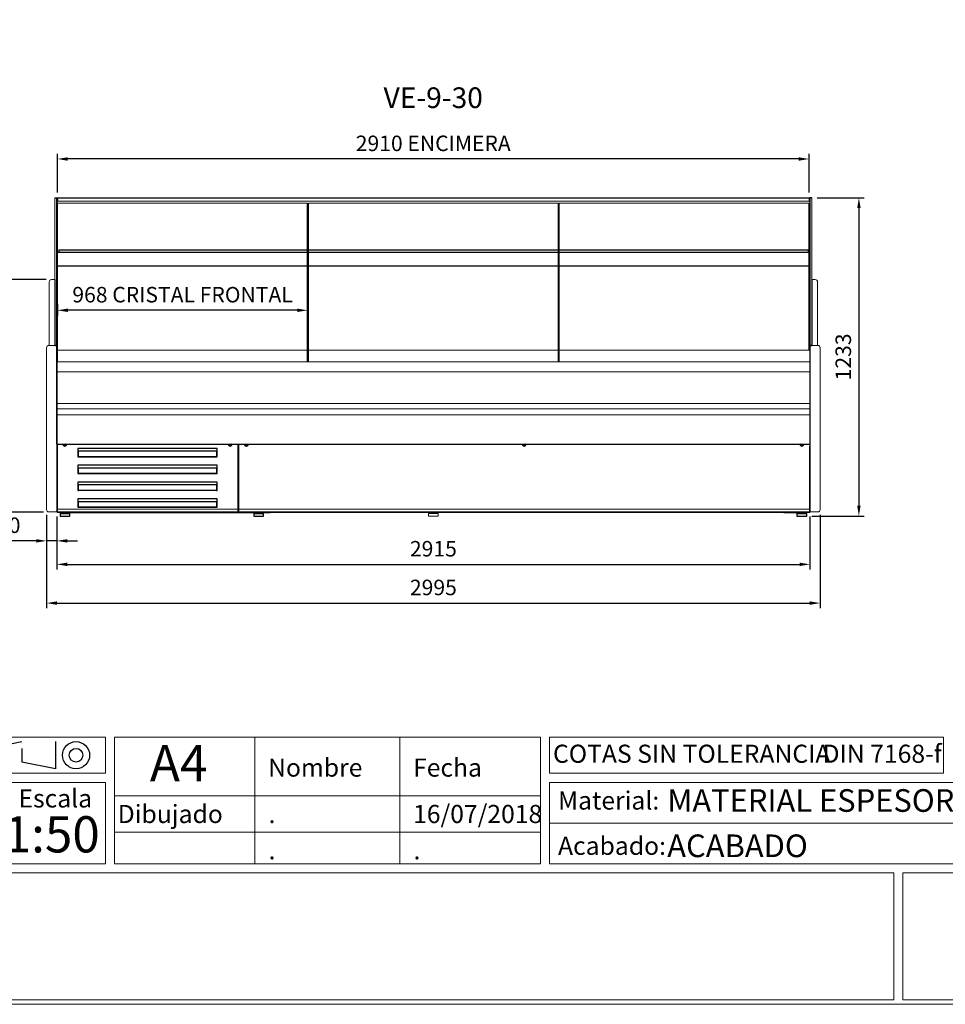
# Model space of a CAD drawing. Units: millimetres. Extents: x -18561 to 54660, y -6096 to 10643.
# Drawn here: x 17583 to 21167, y 1446 to 5259 of the extents above; entities that cross this region are included whole.
import ezdxf
from ezdxf.enums import TextEntityAlignment as Align

# ---------------------------------------------------------------- set-up
doc = ezdxf.new("R2010")
doc.units = ezdxf.units.MM
for name, color, linetype in [('ACOSTADOS', 7, 'Continuous'), ('ACOTA', 2, 'Continuous'), ('Cristal', 131, 'Continuous')]:
    doc.layers.add(name, color=color, linetype=linetype)
for name, color, linetype, lineweight in [('CAJETIN', 9, 'Continuous', 0), ('DATOS', 254, 'Continuous', 0), ('FORMATO', 180, 'Continuous', 0)]:
    doc.layers.add(name, color=color, linetype=linetype, lineweight=lineweight)
doc.styles.add('E1', font='isocp.shx')
doc.styles.add('SLDTEXTSTYLE3', font='TXT', dxfattribs={"width": 0.666667})
doc.dimstyles.new('SLDDIMSTYLE0', dxfattribs={"dimtxt": 2, "dimasz": 2, "dimexe": 0, "dimexo": 0.0625, "dimgap": 0.5, "dimtad": 1, "dimtih": 1, "dimtoh": 1, "dimlfac": 10, "dimzin": 12, "dimdsep": 46, "dimtxsty": 'SLDTEXTSTYLE3', "dimsah": 1, "dimcen": 0.09, "dimadec": 0, "dimazin": 0, "dimtfac": 1, "dimtofl": 0, "dimtmove": 0, "dimatfit": 3, "dimfxl": 0, "dimtolj": 1, "dimtzin": 12, "dimarcsym": 0})

# ---------------------------------------------------------------- blocks, each defined once
blk = doc.blocks.new('CDV8F')
at = {"layer": 'ACOSTADOS', "color": 7, "linetype": 'Continuous', "lineweight": 15}
blk.add_line((89055, 21084.4), (89055, 21656.2), dxfattribs=at)
at = {"layer": 'ACOSTADOS'}
for p, q in [((89055, 21656.2), (89062.9, 21656.2)), ((89062.9, 21656.2), (89063, 20442.3)), ((89055, 21339.4), (89055, 21084.4)), ((89062.9, 21081.1), (89063, 21081.1))]:
    blk.add_line(p, q, dxfattribs=at)
at = {"layer": 'ACOSTADOS', "color": 7, "linetype": 'Continuous', "lineweight": 13}
for p, q in [((89033, 21330.4), (89033, 21084.4)), ((89042, 21339.4), (89055, 21339.4)), ((89023, 21075.3), (89023, 20448.4)), ((89032, 21084.4), (89055, 21084.4)), ((89023, 20448.4), (89023, 20448.2)), ((89031.4, 20439.4), (89057.8, 20439.4)), ((89059.9, 20440.2), (89061.7, 20442)), ((89062.4, 20442.3), (89063, 20442.3))]:
    blk.add_line(p, q, dxfattribs=at)
at = {"layer": 'ACOSTADOS', "color": 7, "linetype": 'Continuous'}
for p, q in [((89057.7, 21084.3), (89056.9, 21084.3)), ((89060.9, 21082.4), (89059.9, 21083.4)), ((89060.9, 21082.4), (89061.6, 21081.7))]:
    blk.add_line(p, q, dxfattribs=at)
at = {"layer": 'ACOSTADOS', "color": 7, "linetype": 'Continuous', "lineweight": 13}
for centre, radius, start, end in [((89042, 21330.4), 9, 90, 180), ((89032, 21075.4), 9, 90, 180), ((89031.8, 20448.2), 8.81, 179.487, 267.2741), ((89057.8, 20442.4), 3, 270, 315.241), ((89062.4, 20441.3), 1, 90, 135.241)]:
    blk.add_arc(centre, radius, start, end, dxfattribs=at)
at = {"layer": 'ACOSTADOS', "color": 7, "linetype": 'Continuous'}
for centre, radius, start, end in [((89057, 21122.2), 37.9, 266.8831, 269.8065), ((89057.7, 21081.3), 3.01, 45.0158, 90.0081), ((89062.4, 21082.5), 1.13, 224.9446, 265.443)]:
    blk.add_arc(centre, radius, start, end, dxfattribs=at)
blk.add_open_spline([(89062.3, 21081.3), (89062.4, 21081.3), (89062.5, 21081.3), (89062.6, 21081.3), (89062.7, 21081.3), (89062.8, 21081.2), (89062.8, 21081.2), (89062.9, 21081.2), (89062.9, 21081.2), (89062.9, 21081.1)], degree=3, knots=[0, 0, 0, 0, 0.25, 0.25, 0.5, 0.5, 0.75, 0.75, 1, 1, 1, 1], dxfattribs=at)
blk = doc.blocks.new('CIV8F')
at = {"layer": 'ACOSTADOS'}
for p, q in [((90325.4, 21585.1), (90325.3, 20371.2)), ((90333.3, 21585.1), (90325.4, 21585.1)), ((90333.3, 21268.3), (90333.3, 21013.3)), ((90325.4, 21010.1), (90325.3, 21010.1))]:
    blk.add_line(p, q, dxfattribs=at)
at = {"layer": 'ACOSTADOS', "color": 7, "linetype": 'Continuous', "lineweight": 15}
blk.add_line((90333.3, 21013.3), (90333.3, 21585.1), dxfattribs=at)
at = {"layer": 'ACOSTADOS', "color": 7, "linetype": 'Continuous', "lineweight": 13}
for p, q in [((90346.3, 21268.3), (90333.3, 21268.3)), ((90355.3, 21259.3), (90355.3, 21013.3)), ((90356.3, 21013.3), (90333.3, 21013.3)), ((90365.3, 21004.3), (90365.3, 20377.3)), ((90325.9, 20371.2), (90325.3, 20371.2)), ((90328.4, 20369.2), (90326.6, 20370.9)), ((90356.9, 20368.3), (90330.5, 20368.3)), ((90365.3, 20377.3), (90365.3, 20377.1))]:
    blk.add_line(p, q, dxfattribs=at)
at = {"layer": 'ACOSTADOS', "color": 7, "linetype": 'Continuous'}
for p, q in [((90327.4, 21011.3), (90326.7, 21010.6)), ((90327.4, 21011.3), (90328.4, 21012.3)), ((90330.6, 21013.2), (90331.4, 21013.2))]:
    blk.add_line(p, q, dxfattribs=at)
at = {"layer": 'ACOSTADOS', "color": 7, "linetype": 'Continuous', "lineweight": 13}
for centre, radius, start, end in [((90346.3, 21259.3), 9, 0, 90), ((90356.3, 21004.3), 9, 0, 90), ((90325.9, 20370.2), 1, 44.759, 90), ((90330.5, 20371.3), 3, 224.759, 270), ((90356.5, 20377.1), 8.81, 272.7259, 0.513)]:
    blk.add_arc(centre, radius, start, end, dxfattribs=at)
at = {"layer": 'ACOSTADOS', "color": 7, "linetype": 'Continuous'}
for centre, radius, start, end in [((90325.9, 21011.4), 1.13, 274.557, 315.0554), ((90330.6, 21010.2), 3.01, 89.9919, 134.9842), ((90331.3, 21051.1), 37.9, 270.1935, 273.1169)]:
    blk.add_arc(centre, radius, start, end, dxfattribs=at)
blk.add_open_spline([(90326, 21010.2), (90325.9, 21010.2), (90325.8, 21010.2), (90325.6, 21010.2), (90325.6, 21010.2), (90325.5, 21010.2), (90325.4, 21010.1), (90325.4, 21010.1), (90325.4, 21010.1), (90325.4, 21010.1)], degree=3, knots=[0, 0, 0, 0, 0.25, 0.25, 0.5, 0.5, 0.75, 0.75, 1, 1, 1, 1], dxfattribs=at)
blk = doc.blocks.new('*D349')
at = {"layer": 'ACOTA', "color": 0, "lineweight": -2}
for p, q in [((17729.3, 4588.8), (17729.3, 4739.2)), ((20639.3, 4588.8), (20639.3, 4739.2)), ((20599.3, 4719.2), (17769.3, 4719.2))]:
    blk.add_line(p, q, dxfattribs=at)
at = {"layer": 'ACOTA', "color": 0}
for points in [[(17769.3, 4725.8), (17769.3, 4712.5), (17729.3, 4719.2)], [(20599.3, 4725.8), (20599.3, 4712.5), (20639.3, 4719.2)]]:
    blk.add_solid(points, dxfattribs=at)
at = {"layer": 'Defpoints', "color": 0}
for p in [(17729.3, 4719.2), (17729.3, 4568.8), (20639.3, 4568.8)]:
    blk.add_point(p, dxfattribs=at)
at = {"layer": 'ACOTA', "color": 7, "insert": (19184.3, 4779.7), "char_height": 60, "attachment_point": 5, "style": 'E1'}
blk.add_mtext('\\A1;2910 ENCIMERA', dxfattribs=at)
blk = doc.blocks.new('*D350')
at = {"layer": 'ACOTA', "color": 0, "lineweight": -2}
for p, q in [((17687.3, 3340.9), (17687.3, 3220.3)), ((17727.2, 3335), (17727.2, 3220.3)), ((17647.3, 3240.3), (17474.3, 3240.3)), ((17727.2, 3240.3), (17687.3, 3240.3)), ((17767.2, 3240.3), (17807.2, 3240.3))]:
    blk.add_line(p, q, dxfattribs=at)
at = {"layer": 'ACOTA', "color": 0}
for points in [[(17647.3, 3246.9), (17647.3, 3233.6), (17687.3, 3240.3)], [(17767.2, 3246.9), (17767.2, 3233.6), (17727.2, 3240.3)]]:
    blk.add_solid(points, dxfattribs=at)
at = {"layer": 'Defpoints', "color": 0}
for p in [(17687.3, 3360.9), (17727.2, 3355), (17687.3, 3240.3)]:
    blk.add_point(p, dxfattribs=at)
at = {"layer": 'ACOTA', "color": 7, "insert": (17540.8, 3300.8), "char_height": 60, "attachment_point": 5, "style": 'E1'}
blk.add_mtext('\\A1;40', dxfattribs=at)
blk = doc.blocks.new('*D351')
at = {"layer": 'ACOTA', "color": 0, "lineweight": -2}
for p, q in [((17686.3, 4252), (17518.7, 4252)), ((17538.7, 4212), (17538.7, 3392)), ((17675.7, 3352), (17518.7, 3352))]:
    blk.add_line(p, q, dxfattribs=at)
at = {"layer": 'ACOTA', "color": 0}
for points in [[(17532, 4212), (17545.4, 4212), (17538.7, 4252)], [(17532, 3392), (17545.4, 3392), (17538.7, 3352)]]:
    blk.add_solid(points, dxfattribs=at)
at = {"layer": 'Defpoints', "color": 0}
for p in [(17706.3, 4252), (17538.7, 3352), (17695.7, 3352)]:
    blk.add_point(p, dxfattribs=at)
at = {"layer": 'ACOTA', "color": 7, "insert": (17478.2, 3802), "char_height": 60, "attachment_point": 5, "rotation": 90, "style": 'E1'}
blk.add_mtext('\\A1;900', dxfattribs=at)
blk = doc.blocks.new('*D352')
at = {"layer": 'ACOTA', "color": 0, "lineweight": -2}
for p, q in [((17729.8, 4157.6), (17729.8, 4113.2)), ((18697.8, 4179.9), (18697.8, 4113.2)), ((18657.8, 4133.2), (17769.8, 4133.2))]:
    blk.add_line(p, q, dxfattribs=at)
at = {"layer": 'ACOTA', "color": 0}
for points in [[(17769.8, 4139.9), (17769.8, 4126.6), (17729.8, 4133.2)], [(18657.8, 4139.9), (18657.8, 4126.6), (18697.8, 4133.2)]]:
    blk.add_solid(points, dxfattribs=at)
at = {"layer": 'Defpoints', "color": 0}
for p in [(18697.8, 4199.9), (17729.8, 4177.6), (17729.8, 4133.2)]:
    blk.add_point(p, dxfattribs=at)
at = {"layer": 'ACOTA', "color": 7, "insert": (18213.8, 4193.7), "char_height": 60, "attachment_point": 5, "style": 'E1'}
blk.add_mtext('\\A1;968 CRISTAL FRONTAL', dxfattribs=at)
blk = doc.blocks.new('*D355')
at = {"layer": 'ACOTA', "color": 0, "lineweight": -2}
for p, q in [((17727.2, 3335), (17727.2, 3129.3)), ((20642.3, 3335), (20642.3, 3129.3)), ((17767.2, 3149.3), (20602.3, 3149.3))]:
    blk.add_line(p, q, dxfattribs=at)
at = {"layer": 'ACOTA', "color": 0}
for points in [[(17767.2, 3156), (17767.2, 3142.6), (17727.2, 3149.3)], [(20602.3, 3156), (20602.3, 3142.6), (20642.3, 3149.3)]]:
    blk.add_solid(points, dxfattribs=at)
at = {"layer": 'Defpoints', "color": 0}
for p in [(17727.2, 3355), (20642.3, 3355), (20642.3, 3149.3)]:
    blk.add_point(p, dxfattribs=at)
at = {"layer": 'ACOTA', "color": 7, "insert": (19184.8, 3209.8), "char_height": 60, "attachment_point": 5, "style": 'E1'}
blk.add_mtext('\\A1;2915', dxfattribs=at)
blk = doc.blocks.new('*D356')
at = {"layer": 'ACOTA', "color": 0, "lineweight": -2}
for p, q in [((17687.3, 3341), (17687.3, 2979.3)), ((20682.3, 3341), (20682.3, 2979.3)), ((17727.3, 2999.3), (20642.3, 2999.3))]:
    blk.add_line(p, q, dxfattribs=at)
at = {"layer": 'ACOTA', "color": 0}
for points in [[(17727.3, 3006), (17727.3, 2992.6), (17687.3, 2999.3)], [(20642.3, 3006), (20642.3, 2992.6), (20682.3, 2999.3)]]:
    blk.add_solid(points, dxfattribs=at)
at = {"layer": 'Defpoints', "color": 0}
for p in [(17687.3, 3361), (20682.3, 3361), (20682.3, 2999.3)]:
    blk.add_point(p, dxfattribs=at)
at = {"layer": 'ACOTA', "color": 7, "insert": (19184.8, 3059.8), "char_height": 60, "attachment_point": 5, "style": 'E1'}
blk.add_mtext('\\A1;2995', dxfattribs=at)
blk = doc.blocks.new('*D377')
at = {"layer": 'ACOTA', "color": 0, "lineweight": -2}
for p, q in [((20670.3, 4568.8), (20852.3, 4568.8)), ((20832.3, 4528.8), (20832.3, 3376.3)), ((20650.3, 3336.3), (20852.3, 3336.3))]:
    blk.add_line(p, q, dxfattribs=at)
at = {"layer": 'ACOTA', "color": 0}
for points in [[(20825.6, 4528.8), (20838.9, 4528.8), (20832.3, 4568.8)], [(20825.6, 3376.3), (20838.9, 3376.3), (20832.3, 3336.3)]]:
    blk.add_solid(points, dxfattribs=at)
at = {"layer": 'Defpoints', "color": 0}
for p in [(20650.3, 4568.8), (20630.3, 3336.3), (20832.3, 3336.3)]:
    blk.add_point(p, dxfattribs=at)
at = {"layer": 'ACOTA', "color": 7, "insert": (20771.8, 3952.6), "char_height": 60, "attachment_point": 5, "rotation": 90, "style": 'E1'}
blk.add_mtext('\\A1;1233', dxfattribs=at)
blk = doc.blocks.new('A$C06FF69D2')
at = {"color": 7, "linetype": 'Continuous'}
for p, q in [((-2884, 278.8), (31, 278.8)), ((-2884, 278.6), (-2884, 278.8)), ((-2884, 278.6), (31, 278.6)), ((-2847.4, 273.6), (-2859.4, 273.6)), ((-2856.8, 278.6), (-2857.2, 277.9)), ((-2857.2, 277.9), (-2855.5, 275.1)), ((-2856.4, 275.1), (-2850.4, 275.1)), ((-2851.4, 275.1), (-2849.8, 277.9)), ((-2849.8, 277.9), (-2850.2, 278.6)), ((-2207.4, 273.6), (-2219.4, 273.6)), ((-2216.8, 278.6), (-2217.2, 277.9)), ((-2217.2, 277.9), (-2215.5, 275.1)), ((-2216.4, 275.1), (-2210.4, 275.1)), ((-2211.4, 275.1), (-2209.8, 277.9)), ((-2209.8, 277.9), (-2210.2, 278.6)), ((-2210, 277.6), (-2210, 278.2)), ((-2182.8, 15.6), (-2182.8, 278.6)), ((-2182.8, 267.8), (-2181.2, 267.8)), ((-2181.2, 15.6), (-2181.2, 278.6)), ((-2144.6, 273.6), (-2156.6, 273.6)), ((-2153.8, 278.6), (-2154.2, 277.9)), ((-2154.2, 277.9), (-2152.5, 275.1)), ((-2153.6, 275.1), (-2147.6, 275.1)), ((-2148.3, 275.4), (-2152.7, 275.4)), ((-2148.4, 275.1), (-2146.8, 277.9)), ((-2146.8, 277.9), (-2147.2, 278.6)), ((-1069.1, 273.6), (-1081.1, 273.6)), ((-1078.3, 278.6), (-1078.7, 277.9)), ((-1078.7, 277.9), (-1077, 275.1)), ((-1078.1, 275.1), (-1072.1, 275.1)), ((-1072.9, 275.1), (-1071.3, 277.9)), ((-1071.3, 277.9), (-1071.7, 278.6)), ((6.4, 273.6), (-5.6, 273.6)), ((-2.8, 278.6), (-3.2, 277.9)), ((-3.2, 277.9), (-1.5, 275.1)), ((-2.6, 275.1), (3.4, 275.1)), ((2.6, 275.1), (4.2, 277.9)), ((4.2, 277.9), (3.8, 278.6)), ((31, 34.9), (31, 269.6)), ((-2263.4, 261.6), (-2803.4, 261.6)), ((-2803.4, 261.6), (-2803.4, 229.6)), ((-2803.4, 229.6), (-2800.4, 229.6)), ((-2800.4, 252.1), (-2266.4, 252.1)), ((-2800.4, 229.9), (-2800.4, 252.1)), ((-2800.4, 229.9), (-2266.4, 229.9)), ((-2800.4, 229.6), (-2800.4, 229.9)), ((-2266.4, 229.6), (-2800.4, 229.6)), ((-2266.4, 252.1), (-2266.4, 229.9)), ((-2266.4, 229.9), (-2266.4, 229.6)), ((-2266.4, 229.6), (-2263.4, 229.6)), ((-2263.4, 229.6), (-2263.4, 261.6)), ((-2181.2, 265), (-2182.8, 265)), ((-2181.2, 262), (-2182.8, 262)), ((-2182.8, 256), (-2181.2, 256)), ((-2182, 249.3), (-2182.8, 249.3)), ((-2182, 242.8), (-2182.8, 242.8)), ((-2182, 239.3), (-2182.8, 239.3)), ((-2182.8, 234.8), (-2181.2, 234.8)), ((-2182, 249.3), (-2182, 242.8)), ((-2181.2, 249), (-2182, 249)), ((-2182, 243), (-2181.2, 243)), ((-2182, 239.3), (-2182, 234.8)), ((-2181.2, 239), (-2182, 239)), ((-2263.4, 196.6), (-2803.4, 196.6)), ((-2803.4, 196.6), (-2803.4, 164.6)), ((-2263.4, 164.6), (-2263.4, 196.6)), ((-2182.8, 213.2), (-2181.2, 213.2)), ((-2182.8, 211), (-2181.2, 211)), ((-2182, 204.3), (-2182.8, 204.3)), ((-2182, 197.8), (-2182.8, 197.8)), ((-2182, 194.3), (-2182.8, 194.3)), ((-2182, 204.3), (-2182, 197.8)), ((-2181.2, 204), (-2182, 204)), ((-2182, 198), (-2181.2, 198)), ((-2182, 194.3), (-2182, 187.8)), ((-2181.2, 194), (-2182, 194)), ((-2803.4, 164.6), (-2800.4, 164.6)), ((-2800.4, 187.1), (-2266.4, 187.1)), ((-2800.4, 164.9), (-2800.4, 187.1)), ((-2800.4, 164.6), (-2800.4, 164.9)), ((-2800.4, 164.9), (-2266.4, 164.9)), ((-2266.4, 164.6), (-2800.4, 164.6)), ((-2266.4, 187.1), (-2266.4, 164.9)), ((-2266.4, 164.9), (-2266.4, 164.6)), ((-2266.4, 164.6), (-2263.4, 164.6)), ((-2182, 187.8), (-2182.8, 187.8)), ((-2181.2, 181), (-2182.8, 181)), ((-2181.2, 175), (-2182.8, 175)), ((-2181.2, 172), (-2182.8, 172)), ((-2182.8, 166), (-2181.2, 166)), ((-2182, 159.3), (-2182.8, 159.3)), ((-2182, 152.8), (-2182.8, 152.8)), ((-2182, 188), (-2181.2, 188)), ((-2182, 159.3), (-2182, 152.8)), ((-2181.2, 159), (-2182, 159)), ((-2182, 153), (-2181.2, 153)), ((-2263.4, 131.6), (-2803.4, 131.6)), ((-2803.4, 131.6), (-2803.4, 99.6)), ((-2800.4, 122.1), (-2266.4, 122.1)), ((-2800.4, 99.9), (-2800.4, 122.1)), ((-2266.4, 122.1), (-2266.4, 99.9)), ((-2263.4, 99.6), (-2263.4, 131.6)), ((-2182, 149.3), (-2182.8, 149.3)), ((-2182, 142.8), (-2182.8, 142.8)), ((-2182.8, 139.8), (-2181.2, 139.8)), ((-2182.8, 118.2), (-2181.2, 118.2)), ((-2182, 149.3), (-2182, 142.8)), ((-2181.2, 149), (-2182, 149)), ((-2182, 143), (-2181.2, 143)), ((-2803.4, 99.6), (-2800.4, 99.6)), ((-2800.4, 99.6), (-2800.4, 99.9)), ((-2800.4, 99.9), (-2266.4, 99.9)), ((-2266.4, 99.6), (-2800.4, 99.6)), ((-2266.4, 99.9), (-2266.4, 99.6)), ((-2266.4, 99.6), (-2263.4, 99.6)), ((-2182, 114.3), (-2182.8, 114.3)), ((-2182, 107.8), (-2182.8, 107.8)), ((-2182, 104.3), (-2182.8, 104.3)), ((-2182, 97.8), (-2182.8, 97.8)), ((-2181.2, 91), (-2182.8, 91)), ((-2181.2, 85), (-2182.8, 85)), ((-2181.2, 82), (-2182.8, 82)), ((-2182, 114.3), (-2182, 107.8)), ((-2181.2, 114), (-2182, 114)), ((-2182, 108), (-2181.2, 108)), ((-2182, 104.3), (-2182, 97.8)), ((-2181.2, 104), (-2182, 104)), ((-2182, 98), (-2181.2, 98)), ((-2263.4, 66.6), (-2803.4, 66.6)), ((-2803.4, 66.6), (-2803.4, 34.6)), ((-2800.4, 57.1), (-2266.4, 57.1)), ((-2800.4, 34.9), (-2800.4, 57.1)), ((-2266.4, 57.1), (-2266.4, 34.9)), ((-2263.4, 34.6), (-2263.4, 66.6)), ((-2182.8, 76), (-2181.2, 76)), ((-2182, 69.3), (-2182.8, 69.3)), ((-2182, 62.8), (-2182.8, 62.8)), ((-2182, 59.3), (-2182.8, 59.3)), ((-2182, 52.8), (-2182.8, 52.8)), ((-2181.2, 46), (-2182.8, 46)), ((-2181.2, 40), (-2182.8, 40)), ((-2182, 69.3), (-2182, 62.8)), ((-2181.2, 69), (-2182, 69)), ((-2182, 63), (-2181.2, 63)), ((-2182, 59.3), (-2182, 52.8)), ((-2181.2, 59), (-2182, 59)), ((-2182, 53), (-2181.2, 53)), ((-2183.4, 15.6), (-2883.4, 15.6)), ((-2883.4, 15.6), (-2883.4, 15)), ((-2183.4, 15), (-2883.4, 15)), ((-2861, 11), (-2872, 10)), ((-2872, 10), (-2872, 0)), ((-2872, 10), (-2834, 10)), ((-2872, 0), (-2834, 0)), ((-2869, 14.4), (-2869, 15)), ((-2869, 14.4), (-2858, 14.4)), ((-2861, 13), (-2861, 11)), ((-2861, 13), (-2845, 13)), ((-2861, 11), (-2845, 11)), ((-2858, 15), (-2858, 13)), ((-2848, 13), (-2848, 15)), ((-2848, 14.4), (-2833, 14.4)), ((-2845, 11), (-2845, 13)), ((-2834, 10), (-2845, 11)), ((-2834, 0), (-2834, 10)), ((-2833, 14.2), (-2833, 15)), ((-2833, 14.2), (-2783, 14.2)), ((-2833, 13.8), (-2833, 14.2)), ((-2833, 13.8), (-2783, 13.8)), ((-2803.4, 35), (-2800.4, 35)), ((-2803.4, 34.6), (-2800.4, 34.6)), ((-2800.4, 34.6), (-2800.4, 34.9)), ((-2800.4, 34.9), (-2266.4, 34.9)), ((-2266.4, 34.6), (-2800.4, 34.6)), ((-2783, 14.2), (-2783, 15)), ((-2783, 14.4), (-2323, 14.4)), ((-2783, 13.8), (-2783, 14.2)), ((-2323, 14.2), (-2323, 15)), ((-2323, 14.2), (-2273, 14.2)), ((-2323, 13.8), (-2323, 14.2)), ((-2323, 13.8), (-2273, 13.8)), ((-2273, 14.2), (-2273, 15)), ((-2273, 13.8), (-2273, 14.2)), ((-2273, 13.8), (-2171, 13.8)), ((-2266.4, 34.9), (-2266.4, 34.6)), ((-2266.4, 34.6), (-2263.4, 34.6)), ((-2183.4, 15.6), (-2183.4, 15)), ((-2182.8, 15.6), (-2183.4, 15.6)), ((-2183.4, 15), (-2180.6, 15)), ((-2182.8, 35), (-2181.2, 35)), ((-2180.6, 15.6), (-2181.2, 15.6)), ((30.4, 15.6), (-2180.6, 15.6)), ((-2180.6, 15.6), (-2180.6, 15)), ((30.4, 15), (-2180.6, 15)), ((-2171, 15), (-2171, 14.2)), ((-2171, 14.2), (-2121, 14.2)), ((-2171, 14.2), (-2171, 13.8)), ((-2171, 13.8), (-2121, 13.8)), ((-2111, 11), (-2122, 10)), ((-2122, 10), (-2122, 0)), ((-2122, 10), (-2084, 10)), ((-2122, 0), (-2084, 0)), ((-2121, 14.2), (-2121, 15)), ((-2121, 14.4), (-2108, 14.4)), ((-2121, 13.8), (-2121, 14.2)), ((-2111, 13), (-2111, 11)), ((-2111, 13), (-2095, 13)), ((-2111, 11), (-2095, 11)), ((-2108, 15), (-2108, 13)), ((-2098, 13), (-2098, 15)), ((-2098, 14.4), (-2057.8, 14.4)), ((-2095, 11), (-2095, 13)), ((-2084, 10), (-2095, 11)), ((-2084, 0), (-2084, 10)), ((-2057.8, 14.4), (-2057.8, 15)), ((-70, 14.2), (-70, 15)), ((-70, 14.2), (-20, 14.2)), ((-70, 13.8), (-70, 14.2)), ((-70, 13.8), (-20, 13.8)), ((-20, 14.2), (-20, 15)), ((-20, 13.8), (-20, 14.2)), ((-8, 11), (-19, 10)), ((-19, 10), (-19, 0)), ((-19, 10), (19, 10)), ((-19, 0), (19, 0)), ((-8, 13), (-8, 11)), ((-8, 13), (8, 13)), ((-8, 11), (8, 11)), ((-5, 15), (-5, 13)), ((5, 13), (5, 15)), ((8, 11), (8, 13)), ((19, 10), (8, 11)), ((19, 0), (19, 10)), ((31, 15.6), (30.4, 15.6)), ((30.4, 15.6), (30.4, 15)), ((31, 18.6), (31, 34.9)), ((31, 15.6), (31, 18.6))]:
    blk.add_line(p, q, dxfattribs=at)
at = {"color": 8, "linetype": 'Continuous'}
for p, q in [((-2883.4, 278.6), (-2883.4, 15.6)), ((-2210, 278.2), (-2210, 277.6)), ((-2183.4, 278.6), (-2183.4, 15.6)), ((-2182.8, 268.4), (-2181.2, 268.4)), ((-2180.6, 278.6), (-2180.6, 15.6)), ((30.4, 278.6), (30.4, 15.6)), ((-2181.2, 254), (-2182.8, 254)), ((-2181.2, 209), (-2182.8, 209)), ((-2182.8, 183), (-2181.2, 183)), ((-2181.2, 164), (-2182.8, 164)), ((-2182.8, 93), (-2181.2, 93)), ((-2181.2, 74), (-2182.8, 74)), ((-2182.8, 48), (-2181.2, 48)), ((-2182.8, 33), (-2181.2, 33)), ((-2182.8, 17), (-2181.2, 17))]:
    blk.add_line(p, q, dxfattribs=at)
at = {"color": 7, "linetype": 'Continuous'}
for centre, radius, start, end in [((-2853.4, 278.1), 7.5, 176.3447, 3.6553), ((-2856.4, 278.1), 3, 170.8288, 270), ((-2850.4, 278.1), 3, 270, 9.1712), ((-2213.4, 278.1), 7.5, 176.3447, 3.6553), ((-2216.4, 278.1), 3, 170.8288, 270), ((-2210.4, 278.1), 3, 270, 9.1712), ((-2150.6, 278.1), 7.5, 176.3447, 3.6553), ((-2153.6, 278.1), 3, 170.8288, 270), ((-2147.6, 278.1), 3, 270, 9.1712), ((-1075.1, 278.1), 7.5, 176.3447, 3.6553), ((-1078.1, 278.1), 3, 170.8288, 270), ((-1072.1, 278.1), 3, 270, 9.1712), ((0.4, 278.1), 7.5, 176.3447, 3.6553), ((-2.6, 278.1), 3, 170.8288, 270), ((3.4, 278.1), 3, 270, 9.1712)]:
    blk.add_arc(centre, radius, start, end, dxfattribs=at)

msp = doc.modelspace()

# ---------------------------------------------------------------- linework, layer by layer
at = {"ltscale": 25}
msp.add_line((17727.2, 4568.8), (20642.3, 4568.8), dxfattribs=at)
for p, q in [((17727.2, 3614.9), (17727.2, 4568.8)), ((17729.3, 4568.8), (17729.3, 4556.3)), ((17729.8, 3934.1), (17729.8, 4548.1)), ((18697.8, 3934.1), (18697.8, 4548.1)), ((18700.8, 3934.1), (18700.8, 4548.1)), ((19668.8, 3934.1), (19668.8, 4548.1)), ((19671.8, 3934.1), (19671.8, 4548.1)), ((20639.3, 4568.8), (20639.3, 4556.3)), ((20639.3, 3978.6), (20639.3, 4548.1))]:
    msp.add_line(p, q)
at = {"color": 7, "linetype": 'Continuous', "lineweight": 15}
for p, q in [((17727.3, 4556.3), (20642.3, 4556.3)), ((18697.8, 4548.1), (17727.3, 4548.1)), ((19668.8, 4548.1), (18700.8, 4548.1)), ((20642.3, 4548.1), (19671.8, 4548.1)), ((18697.8, 3978.6), (17729.8, 3978.6)), ((19668.8, 3978.6), (18700.8, 3978.6)), ((20642.3, 3978.6), (19671.8, 3978.6)), ((20642.3, 3934.1), (17727.3, 3934.1)), ((20642.3, 3934.5), (20642.3, 3934.1)), ((20642.3, 3894.9), (17727.3, 3894.9)), ((20642.3, 3894.9), (20642.3, 3894.5)), ((20642.3, 3771.7), (17727.3, 3771.7)), ((20642.3, 3771.7), (17727.3, 3771.7)), ((20642.3, 3752.1), (17727.3, 3752.1)), ((20642.3, 3771.7), (20642.3, 3769.1)), ((20642.3, 3771.7), (20642.3, 3771.7)), ((20642.3, 3769.1), (20642.3, 3768.8)), ((20642.3, 3768.8), (20642.3, 3767.5)), ((20642.3, 3767.5), (20642.3, 3752.1)), ((20642.3, 3752.1), (20642.3, 3750.8)), ((20642.3, 3750.8), (20642.3, 3750.5)), ((20642.3, 3750.5), (20642.3, 3728.4)), ((20642.3, 3728.4), (17727.3, 3728.4)), ((20642.3, 3728.4), (20642.3, 3728.4)), ((17727.2, 3614.9), (20642.3, 3614.9)), ((17727.8, 3614.9), (17727.8, 3537.7)), ((20641.8, 3614.9), (20641.8, 3350.5)), ((17727.8, 3537.7), (17727.8, 3350.5)), ((17727.8, 3537.7), (17727.8, 3537.7)), ((20641.8, 3363.7), (17727.8, 3363.7)), ((20641.8, 3363.7), (20641.8, 3363.1)), ((20641.8, 3363.1), (20641.8, 3363.1)), ((20641.8, 3350.5), (17727.8, 3350.5)), ((17750.3, 3347.3), (17739.3, 3346.3)), ((17739.3, 3346.3), (17777.3, 3346.3)), ((17739.3, 3346.3), (17739.3, 3336.3)), ((17739.3, 3336.3), (17777.3, 3336.3)), ((17750.3, 3349.3), (17766.3, 3349.3)), ((17750.3, 3349.3), (17750.3, 3347.3)), ((17750.3, 3347.3), (17766.3, 3347.3)), ((17753.3, 3350.5), (17753.3, 3349.3)), ((17763.3, 3349.3), (17763.3, 3350.5)), ((17766.3, 3347.3), (17766.3, 3349.3)), ((17777.3, 3346.3), (17766.3, 3347.3)), ((17777.3, 3336.3), (17777.3, 3346.3)), ((19176.8, 3347.3), (19165.8, 3346.3)), ((19165.8, 3346.3), (19165.8, 3336.3)), ((19165.8, 3346.3), (19203.8, 3346.3)), ((19165.8, 3336.3), (19203.8, 3336.3)), ((19176.8, 3349.3), (19176.8, 3347.3)), ((19176.8, 3349.3), (19192.8, 3349.3)), ((19176.8, 3347.3), (19192.8, 3347.3)), ((19179.8, 3350.5), (19179.8, 3349.3)), ((19189.8, 3349.3), (19189.8, 3350.5)), ((19192.8, 3347.3), (19192.8, 3349.3)), ((19203.8, 3346.3), (19192.8, 3347.3)), ((19203.8, 3336.3), (19203.8, 3346.3)), ((20603.3, 3347.3), (20592.3, 3346.3)), ((20592.3, 3346.3), (20630.3, 3346.3)), ((20592.3, 3346.3), (20592.3, 3336.3)), ((20592.3, 3336.3), (20630.3, 3336.3)), ((20603.3, 3349.3), (20619.3, 3349.3)), ((20603.3, 3349.3), (20603.3, 3347.3)), ((20603.3, 3347.3), (20619.3, 3347.3)), ((20606.3, 3350.5), (20606.3, 3349.3)), ((20616.3, 3349.3), (20616.3, 3350.5)), ((20619.3, 3347.3), (20619.3, 3349.3)), ((20630.3, 3346.3), (20619.3, 3347.3)), ((20630.3, 3336.3), (20630.3, 3346.3))]:
    msp.add_line(p, q, dxfattribs=at)
at = {"color": 7, "linetype": 'Continuous', "lineweight": 13}
msp.add_line((20642.3, 3614.9), (20642.3, 4568.8), dxfattribs=at)
at = {"color": 7, "linetype": 'Continuous'}
for p, q in [((17729.8, 4358.9), (18700.8, 4358.9)), ((17735.3, 4366.8), (18700.8, 4366.8)), ((17735.3, 4366.8), (17735.3, 4358.9)), ((18700.8, 4366.8), (19671.8, 4366.8)), ((18700.8, 4358.9), (19671.8, 4358.8)), ((19671.8, 4366.8), (20635.3, 4366.8)), ((19671.8, 4358.8), (20639.3, 4358.8)), ((20635.3, 4366.8), (20635.3, 4358.8)), ((18700.8, 4303.9), (17729.8, 4303.9)), ((19671.8, 4303.9), (18700.8, 4303.9)), ((20639.3, 4303.9), (19671.8, 4303.9)), ((17727.3, 3615.1), (20642.3, 3615.1)), ((17727.3, 3614.9), (17727.3, 3615.1)), ((17727.3, 3614.9), (20642.3, 3614.9)), ((17763.9, 3609.9), (17751.9, 3609.9)), ((17754.5, 3614.9), (17754.1, 3614.2)), ((17754.1, 3614.2), (17755.7, 3611.4)), ((17754.9, 3611.4), (17760.9, 3611.4)), ((17759.8, 3611.4), (17761.4, 3614.2)), ((17761.4, 3614.2), (17761, 3614.9)), ((18347.9, 3597.9), (17807.9, 3597.9)), ((17807.9, 3597.9), (17807.9, 3565.9)), ((17810.9, 3588.4), (18344.9, 3588.4)), ((17810.9, 3566.3), (17810.9, 3588.4)), ((18344.9, 3588.4), (18344.9, 3566.3)), ((18347.9, 3565.9), (18347.9, 3597.9)), ((18403.9, 3609.9), (18391.9, 3609.9)), ((18394.5, 3614.9), (18394.1, 3614.2)), ((18394.1, 3614.2), (18395.7, 3611.4)), ((18394.9, 3611.4), (18400.9, 3611.4)), ((18399.8, 3611.4), (18401.4, 3614.2)), ((18401.4, 3614.2), (18401, 3614.9)), ((18401.3, 3613.9), (18401.3, 3614.5)), ((18428.5, 3351.9), (18428.5, 3614.9)), ((18428.5, 3604.1), (18430.1, 3604.1)), ((18430.1, 3601.3), (18428.5, 3601.3)), ((18430.1, 3598.3), (18428.5, 3598.3)), ((18428.5, 3592.3), (18430.1, 3592.3)), ((18429.3, 3585.6), (18428.5, 3585.6)), ((18429.3, 3585.6), (18429.3, 3579.1)), ((18430.1, 3585.3), (18429.3, 3585.3)), ((18430.1, 3351.9), (18430.1, 3614.9)), ((18466.7, 3609.9), (18454.7, 3609.9)), ((18457.5, 3614.9), (18457.1, 3614.2)), ((18457.1, 3614.2), (18458.7, 3611.4)), ((18457.7, 3611.4), (18463.7, 3611.4)), ((18463, 3611.7), (18458.5, 3611.7)), ((18462.8, 3611.4), (18464.4, 3614.2)), ((18464.4, 3614.2), (18464, 3614.9)), ((19542.2, 3609.9), (19530.2, 3609.9)), ((19533, 3614.9), (19532.6, 3614.2)), ((19532.6, 3614.2), (19534.2, 3611.4)), ((19533.2, 3611.4), (19539.2, 3611.4)), ((19538.3, 3611.4), (19539.9, 3614.2)), ((19539.9, 3614.2), (19539.5, 3614.9)), ((20617.7, 3609.9), (20605.7, 3609.9)), ((20608.5, 3614.9), (20608.1, 3614.2)), ((20608.1, 3614.2), (20609.7, 3611.4)), ((20608.7, 3611.4), (20614.7, 3611.4)), ((20613.8, 3611.4), (20615.4, 3614.2)), ((20615.4, 3614.2), (20615, 3614.9)), ((20642.3, 3371.3), (20642.3, 3605.9)), ((17807.9, 3565.9), (17810.9, 3565.9)), ((17810.9, 3566.3), (18344.9, 3566.3)), ((17810.9, 3565.9), (17810.9, 3566.3)), ((18344.9, 3565.9), (17810.9, 3565.9)), ((18344.9, 3566.3), (18344.9, 3565.9)), ((18344.9, 3565.9), (18347.9, 3565.9)), ((18429.3, 3579.1), (18428.5, 3579.1)), ((18429.3, 3575.6), (18428.5, 3575.6)), ((18428.5, 3571.1), (18430.1, 3571.1)), ((18428.5, 3549.5), (18430.1, 3549.5)), ((18428.5, 3547.3), (18430.1, 3547.3)), ((18429.3, 3579.3), (18430.1, 3579.3)), ((18429.3, 3575.6), (18429.3, 3571.1)), ((18430.1, 3575.3), (18429.3, 3575.3)), ((18347.9, 3532.9), (17807.9, 3532.9)), ((17807.9, 3532.9), (17807.9, 3500.9)), ((17810.9, 3523.4), (18344.9, 3523.4)), ((17810.9, 3501.3), (17810.9, 3523.4)), ((18344.9, 3523.4), (18344.9, 3501.3)), ((18347.9, 3500.9), (18347.9, 3532.9)), ((18429.3, 3540.6), (18428.5, 3540.6)), ((18429.3, 3534.1), (18428.5, 3534.1)), ((18429.3, 3530.6), (18428.5, 3530.6)), ((18429.3, 3524.1), (18428.5, 3524.1)), ((18430.1, 3517.3), (18428.5, 3517.3)), ((18430.1, 3511.3), (18428.5, 3511.3)), ((18430.1, 3508.3), (18428.5, 3508.3)), ((18429.3, 3540.6), (18429.3, 3534.1)), ((18430.1, 3540.3), (18429.3, 3540.3)), ((18429.3, 3534.3), (18430.1, 3534.3)), ((18429.3, 3530.6), (18429.3, 3524.1)), ((18430.1, 3530.3), (18429.3, 3530.3)), ((18429.3, 3524.3), (18430.1, 3524.3)), ((17807.9, 3500.9), (17810.9, 3500.9)), ((17810.9, 3500.9), (17810.9, 3501.3)), ((17810.9, 3501.3), (18344.9, 3501.3)), ((18344.9, 3500.9), (17810.9, 3500.9)), ((18344.9, 3501.3), (18344.9, 3500.9)), ((18344.9, 3500.9), (18347.9, 3500.9)), ((18428.5, 3502.3), (18430.1, 3502.3)), ((18429.3, 3495.6), (18428.5, 3495.6)), ((18429.3, 3489.1), (18428.5, 3489.1)), ((18429.3, 3485.6), (18428.5, 3485.6)), ((18429.3, 3479.1), (18428.5, 3479.1)), ((18428.5, 3476.1), (18430.1, 3476.1)), ((18429.3, 3495.6), (18429.3, 3489.1)), ((18430.1, 3495.3), (18429.3, 3495.3)), ((18429.3, 3489.3), (18430.1, 3489.3)), ((18429.3, 3485.6), (18429.3, 3479.1)), ((18430.1, 3485.3), (18429.3, 3485.3)), ((18429.3, 3479.3), (18430.1, 3479.3)), ((18347.9, 3467.9), (17807.9, 3467.9)), ((17807.9, 3467.9), (17807.9, 3435.9)), ((17807.9, 3435.9), (17810.9, 3435.9)), ((17810.9, 3458.4), (18344.9, 3458.4)), ((17810.9, 3436.3), (17810.9, 3458.4)), ((17810.9, 3435.9), (17810.9, 3436.3)), ((17810.9, 3436.3), (18344.9, 3436.3)), ((18344.9, 3435.9), (17810.9, 3435.9)), ((18344.9, 3458.4), (18344.9, 3436.3)), ((18344.9, 3436.3), (18344.9, 3435.9)), ((18344.9, 3435.9), (18347.9, 3435.9)), ((18347.9, 3435.9), (18347.9, 3467.9)), ((18428.5, 3454.5), (18430.1, 3454.5)), ((18429.3, 3450.6), (18428.5, 3450.6)), ((18429.3, 3444.1), (18428.5, 3444.1)), ((18429.3, 3440.6), (18428.5, 3440.6)), ((18429.3, 3434.1), (18428.5, 3434.1)), ((18429.3, 3450.6), (18429.3, 3444.1)), ((18430.1, 3450.3), (18429.3, 3450.3)), ((18429.3, 3444.3), (18430.1, 3444.3)), ((18429.3, 3440.6), (18429.3, 3434.1)), ((18430.1, 3440.3), (18429.3, 3440.3)), ((18429.3, 3434.3), (18430.1, 3434.3)), ((18347.9, 3402.9), (17807.9, 3402.9)), ((17807.9, 3402.9), (17807.9, 3370.9)), ((18347.9, 3370.9), (18347.9, 3402.9)), ((18430.1, 3427.3), (18428.5, 3427.3)), ((18430.1, 3421.3), (18428.5, 3421.3)), ((18430.1, 3418.3), (18428.5, 3418.3)), ((18428.5, 3412.3), (18430.1, 3412.3)), ((18429.3, 3405.6), (18428.5, 3405.6)), ((18429.3, 3399.1), (18428.5, 3399.1)), ((18429.3, 3395.6), (18428.5, 3395.6)), ((18429.3, 3405.6), (18429.3, 3399.1)), ((18430.1, 3405.3), (18429.3, 3405.3)), ((18429.3, 3399.3), (18430.1, 3399.3)), ((18429.3, 3395.6), (18429.3, 3389.1)), ((18430.1, 3395.3), (18429.3, 3395.3)), ((17807.9, 3371.3), (17810.9, 3371.3)), ((17807.9, 3370.9), (17810.9, 3370.9)), ((17810.9, 3393.4), (18344.9, 3393.4)), ((17810.9, 3371.3), (17810.9, 3393.4)), ((17810.9, 3370.9), (17810.9, 3371.3)), ((17810.9, 3371.3), (18344.9, 3371.3)), ((18344.9, 3370.9), (17810.9, 3370.9)), ((18344.9, 3393.4), (18344.9, 3371.3)), ((18344.9, 3371.3), (18344.9, 3370.9)), ((18344.9, 3370.9), (18347.9, 3370.9)), ((18429.3, 3389.1), (18428.5, 3389.1)), ((18430.1, 3382.3), (18428.5, 3382.3)), ((18430.1, 3376.3), (18428.5, 3376.3)), ((18428.5, 3371.3), (18430.1, 3371.3)), ((18429.3, 3389.3), (18430.1, 3389.3)), ((20642.3, 3355), (20642.3, 3371.3)), ((18427.9, 3351.9), (17727.9, 3351.9)), ((17727.9, 3351.9), (17727.9, 3351.3)), ((18427.9, 3351.3), (17727.9, 3351.3)), ((17750.3, 3347.3), (17739.3, 3346.3)), ((17739.3, 3346.3), (17739.3, 3336.3)), ((17739.3, 3346.3), (17777.3, 3346.3)), ((17739.3, 3336.3), (17777.3, 3336.3)), ((17742.3, 3350.7), (17742.3, 3351.3)), ((17742.3, 3350.7), (17753.3, 3350.7)), ((17750.3, 3349.3), (17750.3, 3347.3)), ((17750.3, 3349.3), (17766.3, 3349.3)), ((17750.3, 3347.3), (17766.3, 3347.3)), ((17753.3, 3351.3), (17753.3, 3349.3)), ((17763.3, 3349.3), (17763.3, 3351.3)), ((17763.3, 3350.7), (17778.3, 3350.7)), ((17766.3, 3347.3), (17766.3, 3349.3)), ((17777.3, 3346.3), (17766.3, 3347.3)), ((17777.3, 3336.3), (17777.3, 3346.3)), ((17778.3, 3350.6), (17778.3, 3351.3)), ((17778.3, 3350.6), (17828.3, 3350.6)), ((17778.3, 3350.1), (17778.3, 3350.6)), ((17778.3, 3350.1), (17828.3, 3350.1)), ((17828.3, 3350.6), (17828.3, 3351.3)), ((17828.3, 3350.7), (18288.3, 3350.7)), ((17828.3, 3350.1), (17828.3, 3350.6)), ((18288.3, 3350.6), (18288.3, 3351.3)), ((18288.3, 3350.6), (18338.3, 3350.6)), ((18288.3, 3350.1), (18288.3, 3350.6)), ((18288.3, 3350.1), (18338.3, 3350.1)), ((18338.3, 3350.6), (18338.3, 3351.3)), ((18338.3, 3350.1), (18338.3, 3350.6)), ((18338.3, 3350.1), (18440.3, 3350.1)), ((18427.9, 3351.9), (18427.9, 3351.3)), ((18428.5, 3351.9), (18427.9, 3351.9)), ((18427.9, 3351.3), (18430.7, 3351.3)), ((18430.7, 3351.9), (18430.1, 3351.9)), ((20641.7, 3351.9), (18430.7, 3351.9)), ((18430.7, 3351.9), (18430.7, 3351.3)), ((20641.7, 3351.3), (18430.7, 3351.3)), ((18440.3, 3351.3), (18440.3, 3350.6)), ((18440.3, 3350.6), (18490.3, 3350.6)), ((18440.3, 3350.6), (18440.3, 3350.1)), ((18440.3, 3350.1), (18490.3, 3350.1)), ((18500.3, 3347.3), (18489.3, 3346.3)), ((18489.3, 3346.3), (18489.3, 3336.3)), ((18489.3, 3346.3), (18527.3, 3346.3)), ((18489.3, 3336.3), (18527.3, 3336.3)), ((18490.3, 3350.6), (18490.3, 3351.3)), ((18490.3, 3350.7), (18503.3, 3350.7)), ((18490.3, 3350.1), (18490.3, 3350.6)), ((18500.3, 3349.3), (18500.3, 3347.3)), ((18500.3, 3349.3), (18516.3, 3349.3)), ((18500.3, 3347.3), (18516.3, 3347.3)), ((18503.3, 3351.3), (18503.3, 3349.3)), ((18513.3, 3349.3), (18513.3, 3351.3)), ((18513.3, 3350.7), (18553.5, 3350.7)), ((18516.3, 3347.3), (18516.3, 3349.3)), ((18527.3, 3346.3), (18516.3, 3347.3)), ((18527.3, 3336.3), (18527.3, 3346.3)), ((18553.5, 3350.7), (18553.5, 3351.3)), ((20541.3, 3350.6), (20541.3, 3351.3)), ((20541.3, 3350.6), (20591.3, 3350.6)), ((20541.3, 3350.1), (20541.3, 3350.6)), ((20541.3, 3350.1), (20591.3, 3350.1)), ((20591.3, 3350.6), (20591.3, 3351.3)), ((20591.3, 3350.1), (20591.3, 3350.6)), ((20603.3, 3347.3), (20592.3, 3346.3)), ((20592.3, 3346.3), (20592.3, 3336.3)), ((20592.3, 3346.3), (20630.3, 3346.3)), ((20592.3, 3336.3), (20630.3, 3336.3)), ((20603.3, 3349.3), (20603.3, 3347.3)), ((20603.3, 3349.3), (20619.3, 3349.3)), ((20603.3, 3347.3), (20619.3, 3347.3)), ((20606.3, 3351.3), (20606.3, 3349.3)), ((20616.3, 3349.3), (20616.3, 3351.3)), ((20619.3, 3347.3), (20619.3, 3349.3)), ((20630.3, 3346.3), (20619.3, 3347.3)), ((20630.3, 3336.3), (20630.3, 3346.3)), ((20642.3, 3351.9), (20641.7, 3351.9)), ((20641.7, 3351.9), (20641.7, 3351.3)), ((20642.3, 3351.9), (20642.3, 3355))]:
    msp.add_line(p, q, dxfattribs=at)
at = {"color": 8, "linetype": 'Continuous'}
for p, q in [((17727.9, 3614.9), (17727.9, 3351.9)), ((18401.3, 3614.5), (18401.3, 3613.9)), ((18427.9, 3614.9), (18427.9, 3351.9)), ((18428.5, 3604.7), (18430.1, 3604.7)), ((18430.1, 3590.3), (18428.5, 3590.3)), ((18430.7, 3614.9), (18430.7, 3351.9)), ((20641.7, 3614.9), (20641.7, 3351.9)), ((18430.1, 3545.3), (18428.5, 3545.3)), ((18428.5, 3519.3), (18430.1, 3519.3)), ((18430.1, 3500.3), (18428.5, 3500.3)), ((18428.5, 3429.3), (18430.1, 3429.3)), ((18430.1, 3410.3), (18428.5, 3410.3)), ((18428.5, 3384.3), (18430.1, 3384.3)), ((18428.5, 3369.3), (18430.1, 3369.3)), ((18428.5, 3353.3), (18430.1, 3353.3))]:
    msp.add_line(p, q, dxfattribs=at)
at = {"color": 4}
for p, q in [((17460.4, 2436.5), (17591.9, 2462.8)), ((17722.4, 2462.8), (17722.4, 2357.6)), ((17590.9, 2436.5), (17590.9, 2383.9)), ((17722.4, 2357.6), (17590.9, 2383.9))]:
    msp.add_line(p, q, dxfattribs=at)
for radius in [52.6, 26.3]:
    msp.add_circle((17801.3, 2410.2), radius, dxfattribs=at)
at = {"color": 7, "linetype": 'Continuous'}
for centre, radius, start, end in [((17757.9, 3614.4), 7.5, 176.3447, 3.6553), ((17754.9, 3614.4), 3, 170.8288, 270), ((17760.9, 3614.4), 3, 270, 9.1712), ((18397.9, 3614.4), 7.5, 176.3447, 3.6553), ((18394.9, 3614.4), 3, 170.8288, 270), ((18400.9, 3614.4), 3, 270, 9.1712), ((18460.7, 3614.4), 7.5, 176.3447, 3.6553), ((18457.7, 3614.4), 3, 170.8288, 270), ((18463.7, 3614.4), 3, 270, 9.1712), ((19536.2, 3614.4), 7.5, 176.3447, 3.6553), ((19533.2, 3614.4), 3, 170.8288, 270), ((19539.2, 3614.4), 3, 270, 9.1712), ((20611.7, 3614.4), 7.5, 176.3447, 3.6553), ((20608.7, 3614.4), 3, 170.8288, 270), ((20614.7, 3614.4), 3, 270, 9.1712)]:
    msp.add_arc(centre, radius, start, end, dxfattribs=at)
at = {"layer": 'CAJETIN', "color": 10}
for p, q in [((18494.1, 2480.4), (18494.1, 1989.3)), ((19055.4, 2480.4), (19055.4, 1989.3)), ((17950.4, 2252.4), (19599.1, 2252.4)), ((19634.2, 2147.1), (22300.2, 2147.1)), ((17950.4, 2112.1), (19599.1, 2112.1))]:
    msp.add_line(p, q, dxfattribs=at)
for points in [[(17529.5, 2340.1), (17915.4, 2340.1), (17915.4, 2480.4), (17529.5, 2480.4)], [(17950.4, 2480.4), (19599.1, 2480.4), (19599.1, 1989.3), (17950.4, 1989.3)], [(19634.2, 2480.4), (21160.1, 2480.4), (21160.1, 2340.1), (19634.2, 2340.1)], [(17529.5, 1989.3), (17915.4, 1989.3), (17915.4, 2305), (17529.5, 2305)], [(19634.2, 2305), (22300.2, 2305), (22300.2, 1989.3), (19634.2, 1989.3)], [(17529.5, 1954.2), (20967.2, 1954.2), (20967.2, 1463.1), (17529.5, 1463.1)], [(21002.3, 1463.1), (22300.2, 1463.1), (22300.2, 1954.2), (21002.3, 1954.2)]]:
    msp.add_lwpolyline(points, close=True, dxfattribs=at)
at = {"layer": 'FORMATO'}
msp.add_lwpolyline([(13162.2, 7935.1), (13162.2, 1445.6), (23229.8, 1445.6), (23229.8, 7935.1)], close=True, dxfattribs=at)

# ---------------------------------------------------------------- block references
at = {"layer": 'ACOSTADOS', "color": 1}
for name, p in [('CDV8F', (-71335.7, -17087.3)), ('CIV8F', (-69683.1, -17016.2))]:
    msp.add_blockref(name, p, dxfattribs=at)
at = {"layer": 'Cristal'}
msp.add_blockref('A$C06FF69D2', (20611.3, 3336.3), dxfattribs=at)

# ---------------------------------------------------------------- texts
at = {"layer": 'CAJETIN', "color": 10, "style": 'E1'}
for s, height, p in [('COTAS SIN TOLERANCIA', 70.157, (19647.9, 2415.9)), ('DIN 7168-f', 70.16, (20691.6, 2415.9)), ('Nombre', 70.16, (18544.9, 2362.3)), ('Fecha', 70.16, (19106.2, 2362.3)), ('Escala', 70.16, (17578.6, 2242.9)), ('Material:', 70.16, (19667.4, 2234.8)), ('Dibujado', 70.16, (17962.7, 2182.6)), ('Acabado:', 70.16, (19667.4, 2059.4))]:
    msp.add_text(s, height=height, dxfattribs=at).set_placement(p, align=Align.MIDDLE_LEFT)
at = {"layer": 'DATOS', "color": 30, "style": 'E1'}
msp.add_text('VE-9-30', height=80, dxfattribs=at).set_placement((19184.2, 4956.5), align=Align.MIDDLE_CENTER)
at = {"layer": 'DATOS', "style": 'E1'}
for s, p in [('A4', (18198.6, 2361.1)), ('1:50', (17707.3, 2085.7))]:
    msp.add_text(s, height=140.31, dxfattribs=at).set_placement(p, align=Align.MIDDLE)
at = {"layer": 'DATOS', "color": 30, "style": 'E1'}
for s, height, p in [('MATERIAL ESPESOR', 87.697, (20090.3, 2234.8)), ('ACABADO', 87.7, (20090.3, 2059.4))]:
    msp.add_text(s, height=height, dxfattribs=at).set_placement(p, align=Align.MIDDLE_LEFT)
at = {"layer": 'DATOS', "style": 'E1'}
for s, height, p in [('16/07/2018', 70.16, (19106.2, 2182.6)), ('.', 70.2, (18546.8, 2182.2)), ('.', 70.2, (18546.8, 2041.9)), ('.', 70.2, (19108, 2041.9))]:
    msp.add_text(s, height=height, dxfattribs=at).set_placement(p, align=Align.MIDDLE_LEFT)

# ---------------------------------------------------------------- dimensions: what is measured, and where the dimension line sits
at = {"layer": 'ACOTA', "color": 2}
for base, p1, p2, text, picture, middle in [((17729.3, 4719.2), (20639.3, 4568.8), (17729.3, 4568.8), '<> ENCIMERA', '*D349', (19184.3, 4719.2)), ((17729.8, 4133.2), (18697.8, 4199.9), (17729.8, 4177.6), '<> CRISTAL FRONTAL', '*D352', (18213.8, 4133.2))]:
    dim = msp.add_linear_dim(base=base, p1=p1, p2=p2, text=text, dimstyle='SLDDIMSTYLE0', override={"dimscale": 20, "dimtxt": 3, "dimexe": 1, "dimexo": 1, "dimgap": 1.524, "dimtih": 0, "dimtoh": 0, "dimdec": 0, "dimlfac": 1, "dimtxsty": 'E1', "dimclrt": 7, "dimtofl": 1}, dxfattribs=at)
    dim.commit()
    dim.dimension.update_dxf_attribs({"geometry": picture, "text_midpoint": middle, "dimtype": 160})
for base, p1, p2, picture, middle in [((20832.2619, 3336.3303), (20650.2619, 4568.8358), (20630.2609, 3336.3303), '*D377', (20832.2619, 3952.583)), ((17538.7, 3352), (17706.3, 4252), (17695.7, 3352), '*D351', (17538.7, 3802))]:
    dim = msp.add_linear_dim(base=base, p1=p1, p2=p2, angle=90, dimstyle='SLDDIMSTYLE0', override={"dimscale": 20, "dimtxt": 3, "dimexe": 1, "dimexo": 1, "dimgap": 1.524, "dimtih": 0, "dimtoh": 0, "dimdec": 0, "dimlfac": 1, "dimtxsty": 'E1', "dimclrt": 7, "dimtofl": 1}, dxfattribs=at)
    dim.commit()
    dim.dimension.update_dxf_attribs({"geometry": picture, "text_midpoint": middle, "dimtype": 160})
dim = msp.add_linear_dim(base=(17687.3, 3240.3), p1=(17727.2, 3355), p2=(17687.3, 3360.9), dimstyle='SLDDIMSTYLE0', override={"dimscale": 20, "dimtxt": 3, "dimexe": 1, "dimexo": 1, "dimgap": 1.524, "dimtih": 0, "dimtoh": 0, "dimdec": 0, "dimlfac": 1, "dimtxsty": 'E1', "dimclrt": 7, "dimtofl": 1}, dxfattribs=at)
dim.commit()
dim.dimension.update_dxf_attribs({"geometry": '*D350', "text_midpoint": (17540.8, 3240.3), "dimtype": 160})
for base, p1, p2, picture, middle in [((20682.3, 2999.3), (17687.3, 3361), (20682.3, 3361), '*D356', (19184.8, 3059.8)), ((20642.3, 3149.3), (17727.2, 3355), (20642.3, 3355), '*D355', (19184.8, 3209.8))]:
    dim = msp.add_linear_dim(base=base, p1=p1, p2=p2, dimstyle='SLDDIMSTYLE0', override={"dimscale": 20, "dimtxt": 3, "dimexe": 1, "dimexo": 1, "dimgap": 1.524, "dimtih": 0, "dimtoh": 0, "dimdec": 0, "dimlfac": 1, "dimtxsty": 'E1', "dimclrt": 7, "dimtofl": 1}, dxfattribs=at)
    dim.commit()
    dim.dimension.update_dxf_attribs({"geometry": picture, "text_midpoint": middle})

doc.saveas('drawing.dxf')
